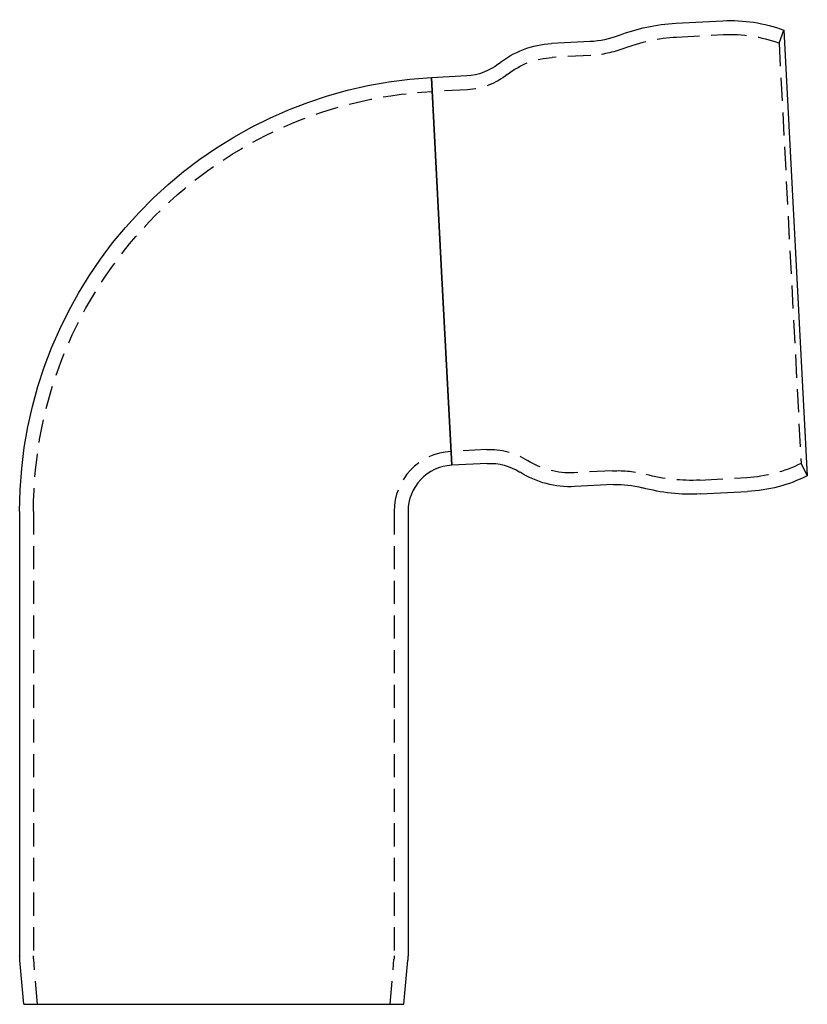
# Model space of a CAD drawing. Extents: x 42 to 211, y 49 to 244.
# Drawn here: x 43 to 128, y 135 to 241 of the extents above; entities that cross this region are included whole.
import ezdxf

# ---------------------------------------------------------------- set-up
doc = ezdxf.new("R2010")
doc.units = 0
doc.header["$LTSCALE"] = 10
doc.linetypes.add('VERDECKT', pattern=[0.375, 0.25, -0.125])
doc.layers.get('0').update_dxf_attribs({"linetype": 'CONTINUOUS'})
doc.layers.add('STEMPEL', color=3, linetype='CONTINUOUS')

# ---------------------------------------------------------------- blocks, each defined once
blk = doc.blocks.new('A$CD696584F')
at = {"extrusion": (0, 1, -2e-16)}
for p, q in [((116.04, 52.93), (121.12, 53.2)), ((127.72, 52.19), (130.25, 3.96)), ((106.76, 50.94), (102.59, 50.73)), ((93.43, 47.24), (89.61, 47.04)), ((89.61, 47.04), (90.71, 26.07)), ((90.71, 26.07), (89.61, 47.04)), ((90.71, 26.07), (91.81, 5.1)), ((91.81, 5.1), (90.71, 26.07)), ((95.63, 5.3), (91.81, 5.1)), ((109.27, 3.01), (105.1, 2.79)), ((118.7, 2), (123.79, 2.27)), ((45.07, 0.11), (45.07, -47.98)), ((87.07, 0.11), (87.07, -47.98)), ((45.51, -53.22), (45.09, -48.46)), ((86.63, -53.22), (87.05, -48.46)), ((45.51, -53.22), (86.63, -53.22))]:
    blk.add_line(p, q, dxfattribs=at)
at = {"color": 1, "linetype": 'VERDECKT', "extrusion": (0, 1, -2e-16)}
for p, q in [((116.11, 51.43), (121.2, 51.7)), ((127.2, 50.78), (127.72, 52.19)), ((127.2, 50.78), (129.58, 5.31)), ((106.84, 49.45), (102.67, 49.23)), ((93.51, 45.74), (89.69, 45.54)), ((95.55, 6.8), (91.73, 6.6)), ((109.19, 4.51), (105.02, 4.29)), ((129.58, 5.31), (130.25, 3.96)), ((118.63, 3.5), (123.71, 3.77)), ((46.57, 0.11), (46.57, -47.98)), ((85.57, 0.11), (85.57, -47.98)), ((47.01, -53.22), (46.59, -48.33)), ((85.13, -53.22), (85.55, -48.33))]:
    blk.add_line(p, q, dxfattribs=at)
at = {"extrusion": (0, -2e-16, -1)}
for centre, radius, start, end in [((-121.98, 36.72), 16.5, 86.9983, 110.361), ((-117.08, 32.96), 20, 68.806, 87), ((-106.24, 60.93), 10, 248.806, 267), ((-103.11, 40.74), 10, 51.3409, 87), ((-93.12, 53.23), 6, 231.3409, 267), ((-92.07, 0.11), 47, 0, 87), ((-95.94, -0.69), 6, 87, 122.6591), ((-104.58, 12.78), 10, 267, 302.6591), ((-122.93, 18.74), 16.5, 243.639, 267.0017), ((-109.8, -6.98), 10, 87, 105.194), ((-117.66, 21.97), 20, 267, 285.194), ((-50.57, -47.98), 5.5, 355, 0), ((-81.57, -47.98), 5.5, 180, 185)]:
    blk.add_arc(centre, radius, start, end, dxfattribs=at)
at = {"color": 1, "linetype": 'VERDECKT', "extrusion": (0, -2e-16, -1)}
for centre, radius, start, end in [((-117.08, 32.96), 18.5, 68.806, 87), ((-121.98, 36.72), 15, 86.9983, 110.361), ((-106.24, 60.93), 11.5, 248.806, 267), ((-103.11, 40.74), 8.5, 51.3409, 87), ((-93.12, 53.23), 7.5, 231.3409, 267), ((-92.07, 0.11), 45.5, 0, 87), ((-95.94, -0.69), 7.5, 87, 122.6591), ((-104.58, 12.78), 8.5, 267, 302.6591), ((-109.8, -6.98), 11.5, 87, 105.194), ((-122.93, 18.74), 15, 243.639, 267.0017), ((-117.66, 21.97), 18.5, 267, 285.194), ((-50.57, -47.98), 4, 355, 360), ((-81.57, -47.98), 4, 180, 185)]:
    blk.add_arc(centre, radius, start, end, dxfattribs=at)
at = {"color": 1, "linetype": 'VERDECKT'}
blk.add_arc((92.07, 0.11), 6.5, 93, 180, dxfattribs=at)
blk.add_arc((92.07, 0.11), 5, 93, 180)

msp = doc.modelspace()

# ---------------------------------------------------------------- block references
at = {"layer": 'STEMPEL'}
msp.add_blockref('A$CD696584F', (-1.77, 187.8, -13.24), dxfattribs=at)

doc.saveas('drawing.dxf')
